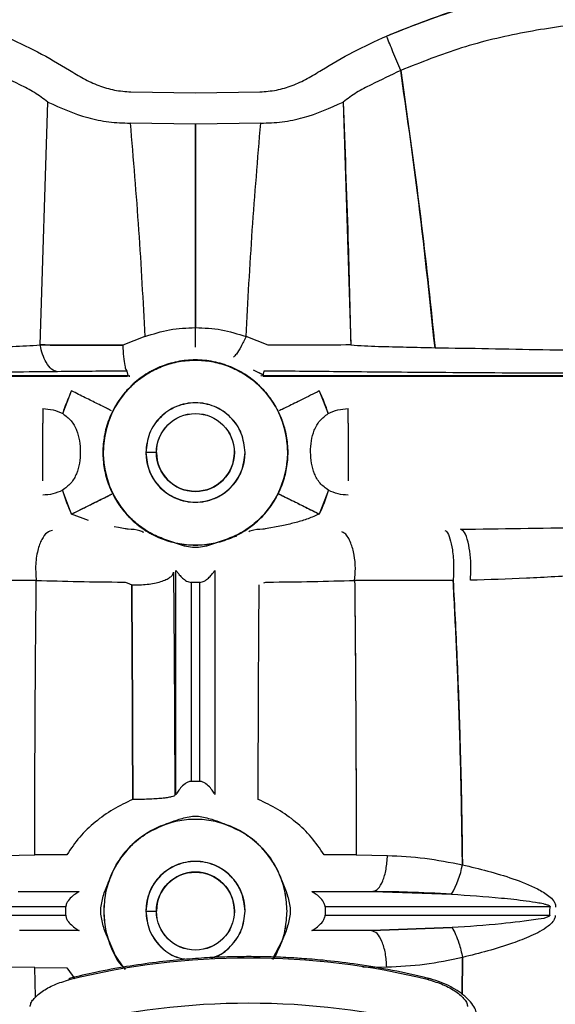
# Paper-space layout 'Sheet2' of a CAD drawing. Units: inches. Extents: x 4 to 303, y 5 to 193.
# Drawn here: x 68 to 71, y 67 to 72 of the extents above; entities that cross this region are included whole.
import ezdxf

# ---------------------------------------------------------------- set-up
doc = ezdxf.new("R2010")
doc.units = ezdxf.units.IN
doc.header["$MEASUREMENT"] = 0

psp = doc.layouts.new('Sheet2')

# ---------------------------------------------------------------- linework, layer by layer
at = {"color": 7, "linetype": 'Continuous', "lineweight": 25, "ltscale": 18}
for p, q in [((68.7424, 71.891), (69.0751, 71.8856)), ((69.0751, 71.8856), (69.4077, 71.891)), ((68.2741, 70.5875), (68.3139, 71.8388)), ((68.2741, 70.5875), (68.3139, 71.8388)), ((69.8362, 71.8388), (69.876, 70.5875)), ((69.0751, 71.7251), (68.7386, 71.7298)), ((69.4115, 71.7298), (69.0751, 71.7251)), ((69.0751, 71.7251), (69.0751, 70.6773)), ((69.0751, 70.6773), (69.0751, 71.7251)), ((68.8143, 70.6306), (68.7, 70.586)), ((69.4501, 70.586), (69.3358, 70.6306)), ((68.728, 70.4294), (68.7221, 70.4524)), ((69.3723, 70.4597), (69.4259, 70.4332)), ((69.3726, 70.4594), (69.418, 70.4369)), ((69.428, 70.4524), (69.4221, 70.4294)), ((65.0233, 70.4294), (68.728, 70.4294)), ((65.0233, 70.4271), (68.7251, 70.4271)), ((68.7363, 70.4287), (68.7251, 70.4271)), ((68.7365, 70.4284), (68.7254, 70.4268)), ((68.7308, 70.4272), (68.7367, 70.4275)), ((69.424, 70.4271), (69.4129, 70.4287)), ((69.4243, 70.4268), (69.4132, 70.4284)), ((69.4221, 70.4294), (73.4195, 70.4294)), ((69.424, 70.4271), (73.4079, 70.4271)), ((69.446, 70.4301), (69.4662, 70.427)), ((69.4463, 70.4298), (69.4665, 70.4267)), ((68.391, 70.2342), (68.4365, 70.3507)), ((69.7136, 70.3507), (69.7592, 70.2342)), ((68.2877, 70.2596), (68.2877, 70.1853)), ((69.8625, 70.1853), (69.8625, 70.2596)), ((68.2877, 69.8884), (68.2877, 70.1853)), ((69.8625, 70.1853), (69.8625, 69.8884)), ((68.8743, 70.0337), (68.8191, 70.0337)), ((68.4365, 69.7167), (68.3894, 69.8387)), ((69.7607, 69.8387), (69.7136, 69.7167)), ((68.4365, 69.7167), (68.4943, 69.7454)), ((68.5237, 69.6827), (68.4365, 69.7167)), ((68.6788, 69.6464), (68.6567, 69.6505)), ((68.7125, 69.6408), (68.6788, 69.6464)), ((69.4635, 69.6451), (69.4338, 69.6401)), ((69.4822, 69.6484), (69.4635, 69.6451)), ((69.5288, 69.6576), (69.4822, 69.6484)), ((69.0177, 69.5505), (68.9271, 69.5818)), ((69.0592, 69.5443), (69.0177, 69.5505)), ((69.0909, 69.5443), (69.0592, 69.5443)), ((69.1325, 69.5505), (69.0909, 69.5443)), ((69.223, 69.5818), (69.1325, 69.5505)), ((68.9746, 68.2712), (68.9746, 69.425)), ((69.1755, 69.425), (69.1755, 68.2712)), ((68.7232, 69.3615), (68.7466, 69.3512)), ((69.0533, 69.364), (69.0533, 68.3404)), ((69.0968, 69.364), (69.0533, 69.364)), ((69.0968, 68.3404), (69.0968, 69.364)), ((69.0533, 68.3404), (69.0968, 68.3404)), ((69.0592, 68.1601), (69.0909, 68.1601)), ((68.085, 67.958), (68.2461, 67.961)), ((68.4122, 67.962), (68.2461, 67.961)), ((69.904, 67.961), (69.738, 67.962)), ((69.904, 67.961), (70.0651, 67.958)), ((68.1611, 67.7719), (68.4754, 67.7719)), ((69.6747, 67.7719), (69.989, 67.7719)), ((69.989, 67.7719), (70.3954, 67.7584)), ((68.4061, 67.6932), (67.2472, 67.6932)), ((68.4061, 67.6498), (68.4061, 67.6932)), ((68.5864, 67.6556), (68.5864, 67.6874)), ((68.8191, 67.6715), (68.8743, 67.6715)), ((69.5637, 67.6874), (69.5637, 67.6556)), ((70.9029, 67.6932), (69.744, 67.6932)), ((69.744, 67.6932), (69.744, 67.6498)), ((70.9012, 67.6498), (70.9018, 67.6726)), ((70.9018, 67.6726), (70.9029, 67.6932)), ((67.2489, 67.6498), (68.4061, 67.6498)), ((69.744, 67.6498), (70.9012, 67.6498)), ((68.4754, 67.5711), (68.1683, 67.5711)), ((69.9819, 67.5711), (69.6747, 67.5711)), ((70.3978, 67.5861), (69.9819, 67.5711)), ((69.9819, 67.5711), (70.3978, 67.5861)), ((69.5225, 67.52), (69.471, 67.4215)), ((70.4525, 67.4327), (70.4493, 67.2419)), ((70.4497, 67.2417), (70.4525, 67.4327)), ((68.2473, 67.3803), (68.0887, 67.3821)), ((68.251, 67.2291), (68.2473, 67.3803)), ((68.2473, 67.3803), (68.4118, 67.3794)), ((68.251, 67.2291), (68.2473, 67.3803)), ((68.4118, 67.3794), (68.4529, 67.323)), ((70.0614, 67.3821), (69.9375, 67.3806)), ((68.4244, 67.3177), (68.4262, 67.3251))]:
    psp.add_line(p, q, dxfattribs=at)
at = {"color": 7, "linetype": 'Continuous', "lineweight": 25, "ltscale": 18, "flags": 128}
for points in [[(68.6276, 67.52), (68.6614, 67.4433), (68.7039, 67.3792)], [(69.4794, 67.4272), (69.4887, 67.4433), (69.5225, 67.52)]]:
    psp.add_lwpolyline(points, dxfattribs=at)
at = {"color": 7, "linetype": 'Continuous', "lineweight": 25, "ltscale": 324}
for centre in [(69.0746, 70.0337), (69.0749, 70.0334), (69.0746, 67.6715), (69.0749, 67.6712)]:
    psp.add_circle(centre, 0.2008, dxfattribs=at)
for centre, radius, start, end in [((69.0751, 70.0337), 0.4755, 288.1283, 251.8717), ((69.0751, 70.0337), 0.7129, 153.5973, 163.6684), ((69.0751, 70.0337), 0.7129, 16.3316, 26.4027), ((69.0751, 70.0337), 0.2559, 180, 0), ((69.0751, 70.0337), 0.2008, 180, 0), ((69.0751, 70.0337), 0.7129, 195.8732, 206.4027), ((69.0751, 70.0337), 0.7129, 333.5973, 344.1268), ((69.0751, 67.6715), 0.4724, 108.7009, 161.2984), ((69.0751, 67.6715), 0.4724, 18.7016, 71.2991), ((69.0751, 67.6715), 0.2559, 360, 180), ((69.9943, 67.9923), 0.4644, 329.7552, 349.8087), ((69.0751, 67.6715), 0.2008, 360, 180), ((69.3504, 63.5339), 3.8955, 76.2472, 103.7528), ((69.3504, 63.301), 3.8955, 76.2472, 103.7528)]:
    psp.add_arc(centre, radius, start, end, dxfattribs=at)
at = {"color": 7, "linetype": 'Continuous', "lineweight": 25, "ltscale": 18}
for points, knots in [([(70.0601, 72.1785), (70.1827, 72.2274), (70.4283, 72.3254), (70.8168, 72.4096), (71.2106, 72.4551), (71.5789, 72.4575), (71.9174, 72.4286), (72.2245, 72.3749), (72.5264, 72.2964), (72.7186, 72.2177), (72.8145, 72.1785)], [0, 0, 0, 0, 0.139866, 0.280017, 0.420004, 0.559912, 0.669897, 0.779943, 0.890263, 1, 1, 1, 1]), ([(70.0601, 72.1785), (70.1694, 72.2227), (70.3882, 72.3112), (70.7333, 72.3931), (71.0835, 72.444), (71.4373, 72.4601), (71.791, 72.444), (72.1412, 72.3931), (72.4863, 72.3112), (72.7051, 72.2227), (72.8145, 72.1785)], [0, 0, 0, 0, 0.124992, 0.249985, 0.374989, 0.5, 0.62501, 0.750014, 0.875007, 1, 1, 1, 1]), ([(72.7414, 72.0012), (72.6377, 72.0425), (72.4302, 72.1251), (72.1036, 72.202), (71.772, 72.2491), (71.4373, 72.2641), (71.1025, 72.2491), (70.7709, 72.202), (70.4443, 72.1251), (70.2368, 72.0425), (70.1331, 72.0012)], [0, 0, 0, 0, 0.124999, 0.249989, 0.374991, 0.5, 0.625009, 0.750012, 0.875001, 1, 1, 1, 1]), ([(72.7414, 72.0012), (72.6377, 72.0425), (72.4302, 72.1251), (72.1036, 72.202), (71.772, 72.2491), (71.4373, 72.2641), (71.1025, 72.2491), (70.7709, 72.202), (70.4443, 72.1251), (70.2368, 72.0425), (70.1331, 72.0012)], [0, 0, 0, 0, 0.124997, 0.249989, 0.374992, 0.5, 0.625009, 0.750012, 0.875003, 1, 1, 1, 1]), ([(68.09, 72.1785), (68.1476, 72.1524), (68.2627, 72.1001), (68.3714, 72.0358), (68.4257, 72.0036)], [0, 0, 0, 0, 0.500127, 1, 1, 1, 1]), ([(69.7244, 72.0036), (69.7787, 72.0358), (69.8874, 72.1001), (70.0025, 72.1524), (70.0601, 72.1785)], [0, 0, 0, 0, 0.499873, 1, 1, 1, 1]), ([(70.1331, 72.0012), (70.1201, 72.0328), (70.0968, 72.0893), (70.0713, 72.1512), (70.0601, 72.1785)], [0, 0, 0, 0, 0.56018, 1, 1, 1, 1]), ([(68.3139, 71.8388), (68.2912, 71.8557), (68.2458, 71.8894), (68.1445, 71.9404), (68.068, 71.9769), (68.017, 72.0012)], [0, 0, 0, 0, 0.249777, 0.499854, 1, 1, 1, 1]), ([(68.4257, 72.0036), (68.4497, 71.9883), (68.4976, 71.9577), (68.5755, 71.9227), (68.6574, 71.8976), (68.7141, 71.8932), (68.7424, 71.891)], [0, 0, 0, 0, 0.250096, 0.500135, 0.750105, 1, 1, 1, 1]), ([(69.4077, 71.891), (69.436, 71.8932), (69.4927, 71.8976), (69.5746, 71.9227), (69.6525, 71.9577), (69.7004, 71.9883), (69.7244, 72.0036)], [0, 0, 0, 0, 0.249899, 0.49987, 0.749905, 1, 1, 1, 1]), ([(70.1331, 72.0012), (70.0821, 71.9769), (70.0056, 71.9404), (69.9043, 71.8894), (69.8589, 71.8557), (69.8362, 71.8388)], [0, 0, 0, 0, 0.500143, 0.750223, 1, 1, 1, 1]), ([(70.31, 70.573), (70.2817, 70.8392), (70.2311, 71.315), (70.1631, 71.7914), (70.1331, 72.0012)], [0, 0, 0, 0, 0.559543, 1, 1, 1, 1]), ([(70.1331, 72.0012), (70.1708, 71.7342), (70.2382, 71.2579), (70.2881, 70.7821), (70.31, 70.573)], [0, 0, 0, 0, 0.560443, 1, 1, 1, 1]), ([(68.3139, 71.8388), (68.3813, 71.8086), (68.4825, 71.7633), (68.6279, 71.7339), (68.7017, 71.7311), (68.7386, 71.7298)], [0, 0, 0, 0, 0.499696, 0.749862, 1, 1, 1, 1]), ([(69.4115, 71.7298), (69.4484, 71.7311), (69.5222, 71.7339), (69.6676, 71.7633), (69.7688, 71.8086), (69.8362, 71.8388)], [0, 0, 0, 0, 0.250139, 0.500305, 1, 1, 1, 1]), ([(69.8362, 71.8388), (69.8451, 71.6051), (69.861, 71.187), (69.8714, 70.7709), (69.876, 70.5875)], [0, 0, 0, 0, 0.559215, 1, 1, 1, 1]), ([(68.7386, 71.7298), (68.7539, 71.5459), (68.7846, 71.1783), (68.8044, 70.8132), (68.8143, 70.6306)], [0, 0, 0, 0, 0.499997, 1, 1, 1, 1]), ([(68.7386, 71.7298), (68.7539, 71.5459), (68.7846, 71.1783), (68.8044, 70.8132), (68.8143, 70.6306)], [0, 0, 0, 0, 0.499997, 1, 1, 1, 1]), ([(69.3358, 70.6306), (69.3457, 70.8132), (69.3655, 71.1783), (69.3962, 71.5459), (69.4115, 71.7298)], [0, 0, 0, 0, 0.500003, 1, 1, 1, 1]), ([(69.3358, 70.6306), (69.3457, 70.8132), (69.3655, 71.1783), (69.3962, 71.5459), (69.4115, 71.7298)], [0, 0, 0, 0, 0.500003, 1, 1, 1, 1]), ([(68.8143, 70.6306), (68.8565, 70.6442), (68.9407, 70.6713), (69.0303, 70.6753), (69.0751, 70.6773)], [0, 0, 0, 0, 0.5000261, 1, 1, 1, 1]), ([(69.0748, 70.5754), (69.0748, 70.5772), (69.0747, 70.5877), (69.0748, 70.6217), (69.075, 70.6588), (69.0751, 70.6773)], [0, 0, 0, 0, 0.09051, 0.545255, 1, 1, 1, 1]), ([(69.0751, 70.6773), (69.1198, 70.6753), (69.2094, 70.6713), (69.2936, 70.6442), (69.3358, 70.6306)], [0, 0, 0, 0, 0.499974, 1, 1, 1, 1]), ([(69.0751, 70.6773), (69.1198, 70.6753), (69.2094, 70.6713), (69.2936, 70.6442), (69.3358, 70.6306)], [0, 0, 0, 0, 0.4999739, 1, 1, 1, 1]), ([(69.3358, 70.6306), (69.3271, 70.6129), (69.3098, 70.5775), (69.2875, 70.541), (69.2764, 70.5293), (69.2719, 70.5245)], [0, 0, 0, 0, 0.37151, 0.743019, 1, 1, 1, 1]), ([(67.8401, 70.573), (67.8888, 70.5745), (67.9863, 70.5774), (68.1332, 70.5791), (68.2272, 70.5847), (68.2741, 70.5875)], [0, 0, 0, 0, 0.33338, 0.666807, 1, 1, 1, 1]), ([(68.7, 70.586), (68.6267, 70.5859), (68.48, 70.5857), (68.3428, 70.5869), (68.2741, 70.5875)], [0, 0, 0, 0, 0.499994, 1, 1, 1, 1]), ([(68.2741, 70.5875), (68.3428, 70.5869), (68.48, 70.5857), (68.6267, 70.5859), (68.7, 70.586)], [0, 0, 0, 0, 0.500006, 1, 1, 1, 1]), ([(68.3637, 70.4498), (68.3535, 70.4525), (68.3326, 70.4581), (68.3064, 70.4926), (68.2863, 70.5369), (68.2781, 70.5709), (68.2741, 70.5875)], [0, 0, 0, 0, 0.275134, 0.561191, 0.784866, 1, 1, 1, 1]), ([(68.7, 70.586), (68.7013, 70.5654), (68.7041, 70.5236), (68.71, 70.4821), (68.7162, 70.4577), (68.7202, 70.4542), (68.7221, 70.4524)], [0, 0, 0, 0, 0.275939, 0.561908, 0.785197, 1, 1, 1, 1]), ([(69.876, 70.5875), (69.8073, 70.5869), (69.6701, 70.5857), (69.5234, 70.5859), (69.4501, 70.586)], [0, 0, 0, 0, 0.500006, 1, 1, 1, 1]), ([(69.876, 70.5875), (69.923, 70.5847), (70.0169, 70.5791), (70.1638, 70.5774), (70.2613, 70.5745), (70.31, 70.573)], [0, 0, 0, 0, 0.333192, 0.666616, 1, 1, 1, 1]), ([(70.31, 70.573), (70.4018, 70.5718), (70.5852, 70.5695), (70.8661, 70.5631), (71.1506, 70.5603), (71.4373, 70.5591), (71.724, 70.5603), (72.0085, 70.5631), (72.2893, 70.5695), (72.4727, 70.5718), (72.5645, 70.573)], [0, 0, 0, 0, 0.1250361, 0.2499858, 0.3750029, 0.5, 0.6249971, 0.7500141, 0.8749639, 1, 1, 1, 1]), ([(68.9271, 69.5818), (68.9009, 69.5918), (68.8486, 69.612), (68.7784, 69.6591), (68.7171, 69.7168), (68.6671, 69.7846), (68.6297, 69.8602), (68.6061, 69.9411), (68.5971, 70.0249), (68.603, 70.109), (68.6236, 70.1908), (68.6582, 70.2676), (68.7058, 70.3372), (68.7648, 70.3974), (68.8335, 70.4462), (68.9097, 70.4822), (68.9911, 70.5043), (69.0751, 70.5117), (69.159, 70.5043), (69.2404, 70.4822), (69.3166, 70.4462), (69.3853, 70.3974), (69.4443, 70.3372), (69.4919, 70.2676), (69.5265, 70.1908), (69.5471, 70.109), (69.553, 70.0249), (69.544, 69.9411), (69.5205, 69.8602), (69.483, 69.7846), (69.433, 69.7168), (69.3717, 69.6591), (69.3015, 69.612), (69.2492, 69.5918), (69.223, 69.5818)], [0, 0, 0, 0, 0.03125, 0.0625, 0.09375, 0.125, 0.15625, 0.1875, 0.21875, 0.25, 0.28125, 0.3125, 0.34375, 0.375, 0.40625, 0.4375, 0.46875, 0.5, 0.53125, 0.5625, 0.59375, 0.625, 0.65625, 0.6875, 0.71875, 0.75, 0.78125, 0.8125, 0.84375, 0.875, 0.90625, 0.9375, 0.96875, 1, 1, 1, 1]), ([(68.3637, 70.4498), (68.2864, 70.449), (68.1318, 70.4474), (67.9727, 70.4462), (67.8932, 70.4456)], [0, 0, 0, 0, 0.49985, 1, 1, 1, 1]), ([(68.7221, 70.4524), (68.653, 70.4521), (68.5294, 70.4516), (68.4144, 70.4504), (68.3637, 70.4498)], [0, 0, 0, 0, 0.559686, 1, 1, 1, 1]), ([(68.7221, 70.4524), (68.6603, 70.4522), (68.5367, 70.4517), (68.4214, 70.4504), (68.3637, 70.4498)], [0, 0, 0, 0, 0.499991, 1, 1, 1, 1]), ([(69.7864, 70.4498), (69.7287, 70.4504), (69.6134, 70.4517), (69.4898, 70.4522), (69.428, 70.4524)], [0, 0, 0, 0, 0.500009, 1, 1, 1, 1]), ([(70.257, 70.4456), (70.1774, 70.4462), (70.0183, 70.4474), (69.8637, 70.449), (69.7864, 70.4498)], [0, 0, 0, 0, 0.50015, 1, 1, 1, 1]), ([(72.6176, 70.4456), (72.5215, 70.4449), (72.3294, 70.4434), (72.0349, 70.4419), (71.7371, 70.4409), (71.4373, 70.4406), (71.1374, 70.4409), (70.8396, 70.4419), (70.5451, 70.4434), (70.353, 70.4449), (70.257, 70.4456)], [0, 0, 0, 0, 0.125015, 0.250005, 0.375002, 0.5, 0.624998, 0.749995, 0.874985, 1, 1, 1, 1]), ([(68.642, 70.2487), (68.6384, 70.2505), (68.6297, 70.2548), (68.5771, 70.2809), (68.5086, 70.3149), (68.4606, 70.3388), (68.4365, 70.3507)], [0, 0, 0, 0, 0.219112, 0.522232, 0.761113, 1, 1, 1, 1]), ([(69.7136, 70.3507), (69.683, 70.3355), (69.6219, 70.3052), (69.5534, 70.2712), (69.5142, 70.2517), (69.5087, 70.249), (69.5064, 70.2478)], [0, 0, 0, 0, 0.300172, 0.600346, 0.836906, 1, 1, 1, 1]), ([(68.2877, 70.2596), (68.3056, 70.2585), (68.3416, 70.2563), (68.3745, 70.2415), (68.391, 70.2342)], [0, 0, 0, 0, 0.499998, 1, 1, 1, 1]), ([(69.331, 70.0337), (69.3271, 70.0672), (69.3194, 70.1342), (69.2602, 70.2194), (69.1757, 70.2763), (69.0751, 70.2963), (68.9745, 70.2763), (68.8899, 70.2194), (68.8307, 70.1342), (68.823, 70.0672), (68.8191, 70.0337)], [0, 0, 0, 0, 0.125, 0.25, 0.375, 0.5, 0.625, 0.75, 0.875, 1, 1, 1, 1]), ([(69.7592, 70.2342), (69.7756, 70.2415), (69.8085, 70.2563), (69.8445, 70.2585), (69.8625, 70.2596)], [0, 0, 0, 0, 0.500002, 1, 1, 1, 1]), ([(68.391, 70.2342), (68.4063, 70.2225), (68.4372, 70.1991), (68.4644, 70.1487), (68.4788, 70.0938), (68.4828, 70.0361), (68.4783, 69.9783), (68.4635, 69.9236), (68.4358, 69.8734), (68.4049, 69.8503), (68.3894, 69.8387)], [0, 0, 0, 0, 0.124703, 0.249685, 0.374826, 0.5, 0.625175, 0.750316, 0.875298, 1, 1, 1, 1]), ([(69.7607, 69.8387), (69.7453, 69.8503), (69.7143, 69.8734), (69.6866, 69.9236), (69.6718, 69.9783), (69.6673, 70.0361), (69.6713, 70.0938), (69.6857, 70.1487), (69.713, 70.1991), (69.7438, 70.2225), (69.7592, 70.2342)], [0, 0, 0, 0, 0.124702, 0.249684, 0.374825, 0.5, 0.625174, 0.750315, 0.875297, 1, 1, 1, 1]), ([(68.8191, 70.0337), (68.823, 70.0002), (68.8307, 69.9332), (68.8899, 69.848), (68.9745, 69.7911), (69.0751, 69.7711), (69.1757, 69.7911), (69.2602, 69.848), (69.3194, 69.9332), (69.3271, 70.0002), (69.331, 70.0337)], [0, 0, 0, 0, 0.125, 0.25, 0.375, 0.5, 0.625, 0.75, 0.875, 1, 1, 1, 1]), ([(68.3894, 69.8387), (68.3731, 69.8316), (68.3407, 69.8173), (68.3053, 69.8152), (68.2877, 69.8141)], [0, 0, 0, 0, 0.500002, 1, 1, 1, 1]), ([(69.8625, 69.8141), (69.8448, 69.8152), (69.8094, 69.8173), (69.777, 69.8316), (69.7607, 69.8387)], [0, 0, 0, 0, 0.499998, 1, 1, 1, 1]), ([(68.4365, 69.7167), (68.4671, 69.7319), (68.5282, 69.7622), (68.5966, 69.7962), (68.6352, 69.8153), (68.6406, 69.818), (68.6427, 69.8191)], [0, 0, 0, 0, 0.305418, 0.610839, 0.851533, 1, 1, 1, 1]), ([(68.4943, 69.7454), (68.5155, 69.7559), (68.5584, 69.7772), (68.6076, 69.8016), (68.6378, 69.8166), (68.6423, 69.8188), (68.6439, 69.8197)], [0, 0, 0, 0, 0.2766463, 0.5611796, 0.8388256, 1, 1, 1, 1]), ([(69.5052, 69.8201), (69.506, 69.8198), (69.5085, 69.8185), (69.5243, 69.8107), (69.5518, 69.797), (69.5783, 69.7839), (69.5916, 69.7773)], [0, 0, 0, 0, 0.127899, 0.410276, 0.703647, 1, 1, 1, 1]), ([(69.508, 69.8188), (69.5116, 69.817), (69.5203, 69.8126), (69.573, 69.7865), (69.6415, 69.7525), (69.6895, 69.7286), (69.7136, 69.7167)], [0, 0, 0, 0, 0.220542, 0.523107, 0.76155, 1, 1, 1, 1]), ([(69.5916, 69.7773), (69.6111, 69.7676), (69.6489, 69.7488), (69.6925, 69.7271), (69.7136, 69.7167)], [0, 0, 0, 0, 0.518334, 1, 1, 1, 1]), ([(69.7136, 69.7167), (69.6943, 69.7081), (69.6553, 69.6908), (69.5929, 69.6723), (69.5506, 69.6626), (69.5288, 69.6576)], [0, 0, 0, 0, 0.321501, 0.650958, 1, 1, 1, 1]), ([(68.728, 69.638), (68.7279, 69.638), (68.7278, 69.6381), (68.7263, 69.6384), (68.7215, 69.6393), (68.716, 69.6402), (68.7125, 69.6408)], [0, 0, 0, 0, 0.107597, 0.224216, 0.504956, 1, 1, 1, 1]), ([(68.8097, 69.6216), (68.8027, 69.6247), (68.777, 69.636), (68.7487, 69.6372), (68.728, 69.638)], [0, 0, 0, 0, 0.27076, 1, 1, 1, 1]), ([(69.4221, 69.638), (69.4014, 69.6374), (69.3766, 69.6367), (69.3541, 69.6272), (69.3504, 69.6256)], [0, 0, 0, 0, 0.836353, 1, 1, 1, 1]), ([(69.4338, 69.6401), (69.4311, 69.6397), (69.4268, 69.639), (69.4233, 69.6383), (69.4222, 69.6381), (69.4222, 69.638), (69.4221, 69.638)], [0, 0, 0, 0, 0.495677, 0.769691, 0.888278, 1, 1, 1, 1]), ([(70.4415, 69.638), (70.6481, 69.6412), (71.0613, 69.6475), (71.6829, 69.6504), (72.0964, 69.6427), (72.3031, 69.6389)], [0, 0, 0, 0, 0.333328, 0.666663, 1, 1, 1, 1]), ([(70.4922, 69.3754), (70.4935, 69.3961), (70.4962, 69.4399), (70.4922, 69.5106), (70.481, 69.5775), (70.463, 69.627), (70.4484, 69.6345), (70.4415, 69.638)], [0, 0, 0, 0, 0.172333, 0.364194, 0.565241, 0.794971, 1, 1, 1, 1]), ([(68.3374, 69.6322), (68.3281, 69.6297), (68.3085, 69.6245), (68.2813, 69.5879), (68.2595, 69.5285), (68.2482, 69.4516), (68.2524, 69.3995), (68.2543, 69.3749)], [0, 0, 0, 0, 0.173765, 0.366159, 0.566874, 0.795694, 1, 1, 1, 1]), ([(69.2859, 69.6018), (69.2829, 69.6011), (69.2769, 69.5997), (69.241, 69.5878), (69.223, 69.5818)], [0, 0, 0, 0, 0.500297, 1, 1, 1, 1]), ([(69.8958, 69.3749), (69.8976, 69.3954), (69.9014, 69.4387), (69.8945, 69.508), (69.8762, 69.5726), (69.8523, 69.6156), (69.8345, 69.6221), (69.8291, 69.6241)], [0, 0, 0, 0, 0.191682, 0.404918, 0.628696, 0.885496, 1, 1, 1, 1]), ([(70.3608, 69.6322), (70.364, 69.6305), (70.3735, 69.6256), (70.3879, 69.5916), (70.4012, 69.5312), (70.4079, 69.4522), (70.4049, 69.3995), (70.4036, 69.3746)], [0, 0, 0, 0, 0.104889, 0.312384, 0.529819, 0.778272, 1, 1, 1, 1]), ([(68.7466, 69.3512), (68.7601, 69.3512), (68.787, 69.3511), (68.8267, 69.3544), (68.8637, 69.3602), (68.8966, 69.3684), (68.924, 69.3787), (68.9446, 69.3905), (68.9583, 69.4034), (68.9606, 69.4124), (68.9617, 69.4169)], [0, 0, 0, 0, 0.125, 0.25, 0.375, 0.5, 0.625, 0.75, 0.875, 1, 1, 1, 1]), ([(68.9617, 69.4169), (68.9628, 69.2923), (68.9649, 69.0429), (68.9672, 68.6584), (68.9681, 68.3982), (68.9686, 68.2682)], [0, 0, 0, 0, 0.3333321, 0.6666654, 1, 1, 1, 1]), ([(68.9746, 69.425), (68.975, 69.4248), (68.9758, 69.4245), (68.9811, 69.4173), (68.9913, 69.404), (69.0071, 69.3859), (69.022, 69.3762), (69.0294, 69.3713)], [0, 0, 0, 0, 0.12489, 0.250012, 0.499846, 0.75014, 1, 1, 1, 1]), ([(69.1207, 69.3713), (69.1281, 69.3762), (69.143, 69.3859), (69.1588, 69.404), (69.169, 69.4173), (69.1744, 69.4245), (69.1751, 69.4248), (69.1755, 69.425)], [0, 0, 0, 0, 0.2498604, 0.5001541, 0.7499876, 0.8751096, 1, 1, 1, 1]), ([(72.2556, 69.3783), (72.1588, 69.383), (71.9651, 69.3923), (71.6691, 69.4091), (71.3715, 69.4129), (71.0746, 69.403), (70.7799, 69.384), (70.5881, 69.3782), (70.4922, 69.3754)], [0, 0, 0, 0, 0.1666544, 0.3333452, 0.5000145, 0.6666814, 0.8333542, 1, 1, 1, 1]), ([(72.2556, 69.3783), (72.1588, 69.383), (71.9651, 69.3923), (71.6691, 69.4091), (71.3715, 69.4129), (71.0746, 69.403), (70.7799, 69.384), (70.5881, 69.3782), (70.4922, 69.3754)], [0, 0, 0, 0, 0.166657, 0.333338, 0.500012, 0.666682, 0.833354, 1, 1, 1, 1]), ([(68.2543, 69.3749), (68.1714, 69.3745), (68.0054, 69.3736), (67.8328, 69.3743), (67.7466, 69.3746)], [0, 0, 0, 0, 0.499838, 1, 1, 1, 1]), ([(68.2543, 69.3749), (68.1714, 69.3745), (68.0054, 69.3736), (67.8328, 69.3743), (67.7466, 69.3746)], [0, 0, 0, 0, 0.499837, 1, 1, 1, 1]), ([(68.2461, 67.961), (68.2465, 68.1214), (68.2474, 68.4422), (68.25, 68.9166), (68.2529, 69.2222), (68.2543, 69.3749)], [0, 0, 0, 0, 0.333336, 0.666669, 1, 1, 1, 1]), ([(68.2461, 67.961), (68.2465, 68.1214), (68.2474, 68.4422), (68.25, 68.9166), (68.2529, 69.2222), (68.2543, 69.3749)], [0, 0, 0, 0, 0.3333548, 0.6666882, 1, 1, 1, 1]), ([(68.2543, 69.3749), (68.3262, 69.3728), (68.4699, 69.3685), (68.6243, 69.367), (68.7016, 69.3662)], [0, 0, 0, 0, 0.500005, 1, 1, 1, 1]), ([(68.7016, 69.3662), (68.7053, 69.366), (68.7127, 69.3655), (68.7197, 69.3628), (68.7232, 69.3615)], [0, 0, 0, 0, 0.500062, 1, 1, 1, 1]), ([(68.7466, 69.3512), (68.7475, 69.2313), (68.7491, 68.9914), (68.7508, 68.6216), (68.7514, 68.3714), (68.7518, 68.2463)], [0, 0, 0, 0, 0.333332, 0.666665, 1, 1, 1, 1]), ([(68.7518, 68.2463), (68.7514, 68.3714), (68.7508, 68.6217), (68.7491, 68.9915), (68.7475, 69.2313), (68.7466, 69.3512)], [0, 0, 0, 0, 0.333412, 0.666745, 1, 1, 1, 1]), ([(69.0294, 69.3713), (69.0332, 69.3695), (69.0407, 69.366), (69.0491, 69.3647), (69.0533, 69.364)], [0, 0, 0, 0, 0.500067, 1, 1, 1, 1]), ([(69.0968, 69.364), (69.101, 69.3647), (69.1094, 69.366), (69.1169, 69.3695), (69.1207, 69.3713)], [0, 0, 0, 0, 0.499932, 1, 1, 1, 1]), ([(69.3984, 68.2463), (69.3987, 68.3714), (69.3993, 68.6216), (69.401, 68.9914), (69.4026, 69.2313), (69.4035, 69.3512)], [0, 0, 0, 0, 0.333335, 0.666668, 1, 1, 1, 1]), ([(69.4269, 69.3615), (69.4304, 69.3628), (69.4374, 69.3655), (69.4448, 69.366), (69.4485, 69.3662)], [0, 0, 0, 0, 0.499938, 1, 1, 1, 1]), ([(69.4485, 69.3662), (69.5258, 69.367), (69.6803, 69.3685), (69.8239, 69.3728), (69.8958, 69.3749)], [0, 0, 0, 0, 0.499995, 1, 1, 1, 1]), ([(70.4036, 69.3746), (70.3463, 69.3745), (70.2317, 69.3743), (70.0604, 69.3736), (69.9506, 69.3745), (69.8958, 69.3749)], [0, 0, 0, 0, 0.3333824, 0.666758, 1, 1, 1, 1]), ([(69.8958, 69.3749), (69.8972, 69.2222), (69.9001, 68.9166), (69.9027, 68.4422), (69.9036, 68.1214), (69.904, 67.961)], [0, 0, 0, 0, 0.333312, 0.666645, 1, 1, 1, 1]), ([(70.4036, 69.3746), (70.3463, 69.3745), (70.2317, 69.3743), (70.0604, 69.3736), (69.9506, 69.3745), (69.8958, 69.3749)], [0, 0, 0, 0, 0.3333755, 0.6667608, 1, 1, 1, 1]), ([(69.8958, 69.3749), (69.897, 69.247), (69.8995, 68.9909), (69.9018, 68.6229), (69.9032, 68.2791), (69.9037, 68.067), (69.904, 67.961)], [0, 0, 0, 0, 0.279691, 0.559642, 0.779773, 1, 1, 1, 1]), ([(70.4036, 69.3746), (70.4104, 69.2425), (70.4242, 68.9783), (70.4377, 68.5973), (70.4469, 68.2408), (70.4499, 68.0204), (70.4513, 67.9101)], [0, 0, 0, 0, 0.279703, 0.559463, 0.77954, 1, 1, 1, 1]), ([(70.4513, 67.9101), (70.4494, 68.0504), (70.4454, 68.3307), (70.4338, 68.7151), (70.42, 69.0639), (70.409, 69.2711), (70.4036, 69.3746)], [0, 0, 0, 0, 0.280485, 0.560411, 0.780202, 1, 1, 1, 1]), ([(69.0533, 68.3404), (69.0475, 68.3392), (69.0359, 68.3367), (69.0162, 68.3247), (68.9973, 68.3057), (68.9837, 68.2863), (68.9774, 68.2759), (68.9751, 68.2721), (68.9748, 68.2715), (68.9746, 68.2712)], [0, 0, 0, 0, 0.124806, 0.249909, 0.499734, 0.749621, 0.874718, 0.937378, 1, 1, 1, 1]), ([(69.1755, 68.2712), (69.1753, 68.2715), (69.175, 68.2721), (69.1727, 68.2759), (69.1664, 68.2863), (69.1528, 68.3057), (69.1339, 68.3247), (69.1142, 68.3367), (69.1026, 68.3392), (69.0968, 68.3404)], [0, 0, 0, 0, 0.062622, 0.125282, 0.250379, 0.500266, 0.750091, 0.875194, 1, 1, 1, 1]), ([(68.9686, 68.2682), (68.9674, 68.2667), (68.9651, 68.2636), (68.9513, 68.2593), (68.9304, 68.2554), (68.9027, 68.2519), (68.8695, 68.2492), (68.8322, 68.2473), (68.7923, 68.2462), (68.7653, 68.2462), (68.7518, 68.2463)], [0, 0, 0, 0, 0.125, 0.25, 0.375, 0.5, 0.625, 0.75, 0.875, 1, 1, 1, 1]), ([(68.7518, 68.2463), (68.7174, 68.2301), (68.6486, 68.1977), (68.5569, 68.1319), (68.4751, 68.055), (68.4331, 67.993), (68.4122, 67.962)], [0, 0, 0, 0, 0.250024, 0.500047, 0.75005, 1, 1, 1, 1]), ([(69.738, 67.962), (69.717, 67.993), (69.675, 68.055), (69.5932, 68.1319), (69.5016, 68.1977), (69.4328, 68.2301), (69.3984, 68.2463)], [0, 0, 0, 0, 0.24995, 0.499952, 0.749975, 1, 1, 1, 1]), ([(68.6276, 67.823), (68.6414, 67.8565), (68.6691, 67.9234), (68.7384, 68.0081), (68.8231, 68.0774), (68.8901, 68.1051), (68.9236, 68.119)], [0, 0, 0, 0, 0.25, 0.5, 0.75, 1, 1, 1, 1]), ([(68.9236, 68.119), (68.9456, 68.1281), (68.9894, 68.1463), (69.036, 68.1555), (69.0592, 68.1601)], [0, 0, 0, 0, 0.501084, 1, 1, 1, 1]), ([(69.0909, 68.1601), (69.1141, 68.1555), (69.1607, 68.1463), (69.2046, 68.1281), (69.2265, 68.119)], [0, 0, 0, 0, 0.498927, 1, 1, 1, 1]), ([(69.2265, 68.119), (69.26, 68.1051), (69.327, 68.0774), (69.4117, 68.0081), (69.481, 67.9234), (69.5087, 67.8565), (69.5225, 67.823)], [0, 0, 0, 0, 0.25, 0.5, 0.75, 1, 1, 1, 1]), ([(69.331, 67.6715), (69.3271, 67.705), (69.3194, 67.772), (69.2602, 67.8572), (69.1757, 67.9141), (69.0751, 67.9341), (68.9745, 67.9141), (68.8899, 67.8572), (68.8307, 67.772), (68.823, 67.705), (68.8191, 67.6715)], [0, 0, 0, 0, 0.125, 0.25, 0.375, 0.5, 0.625, 0.75, 0.875, 1, 1, 1, 1]), ([(69.989, 67.7719), (69.9985, 67.7752), (70.0175, 67.7817), (70.0419, 67.8245), (70.0597, 67.885), (70.0633, 67.9337), (70.0651, 67.958)], [0, 0, 0, 0, 0.25, 0.5, 0.75, 1, 1, 1, 1]), ([(70.0651, 67.958), (70.1291, 67.9546), (70.2572, 67.9478), (70.3866, 67.9227), (70.4513, 67.9101)], [0, 0, 0, 0, 0.499959, 1, 1, 1, 1]), ([(70.0651, 67.958), (70.1291, 67.9546), (70.2572, 67.9478), (70.3866, 67.9227), (70.4513, 67.9101)], [0, 0, 0, 0, 0.499984, 1, 1, 1, 1]), ([(70.4513, 67.9101), (70.5387, 67.8889), (70.6698, 67.8571), (70.8189, 67.7979), (70.8893, 67.7576), (70.9188, 67.7295), (70.9306, 67.7089), (70.9313, 67.6972), (70.9317, 67.6913)], [0, 0, 0, 0, 0.5002346, 0.7503641, 0.8753234, 0.9377094, 0.9689073, 1, 1, 1, 1]), ([(68.5864, 67.6874), (68.5911, 67.7106), (68.6003, 67.7572), (68.6185, 67.801), (68.6276, 67.823)], [0, 0, 0, 0, 0.498968, 1, 1, 1, 1]), ([(69.5225, 67.823), (69.5316, 67.801), (69.5498, 67.7572), (69.5591, 67.7106), (69.5637, 67.6874)], [0, 0, 0, 0, 0.501048, 1, 1, 1, 1]), ([(68.4754, 67.7719), (68.4751, 67.7718), (68.4745, 67.7714), (68.4706, 67.7692), (68.4603, 67.7629), (68.4408, 67.7492), (68.4219, 67.7303), (68.4098, 67.7107), (68.4073, 67.699), (68.4061, 67.6932)], [0, 0, 0, 0, 0.062626, 0.125288, 0.250388, 0.500272, 0.750088, 0.875191, 1, 1, 1, 1]), ([(69.744, 67.6932), (69.7428, 67.699), (69.7403, 67.7107), (69.7282, 67.7303), (69.7093, 67.7492), (69.6898, 67.7629), (69.6795, 67.7692), (69.6756, 67.7714), (69.675, 67.7718), (69.6747, 67.7719)], [0, 0, 0, 0, 0.124809, 0.249912, 0.499728, 0.749612, 0.874712, 0.937374, 1, 1, 1, 1]), ([(70.3954, 67.7584), (70.3194, 67.7625), (70.1839, 67.7697), (70.0485, 67.7713), (69.989, 67.7719)], [0, 0, 0, 0, 0.560817, 1, 1, 1, 1]), ([(70.3954, 67.7584), (70.4811, 67.7526), (70.6097, 67.7438), (70.7594, 67.7278), (70.8339, 67.717), (70.8709, 67.7096), (70.889, 67.7043), (70.8976, 67.7004), (70.9014, 67.6976), (70.9027, 67.6956), (70.903, 67.6942), (70.9029, 67.6936), (70.9029, 67.6932)], [0, 0, 0, 0, 0.500033, 0.750053, 0.875057, 0.937552, 0.96879, 0.984399, 0.992192, 0.996089, 0.998044, 1, 1, 1, 1]), ([(68.6276, 67.52), (68.6185, 67.542), (68.6003, 67.5858), (68.5911, 67.6324), (68.5864, 67.6556)], [0, 0, 0, 0, 0.501048, 1, 1, 1, 1]), ([(68.6021, 67.6715), (68.6038, 67.6406), (68.6073, 67.5786), (68.6359, 67.4899), (68.671, 67.4192), (68.702, 67.3836), (68.7127, 67.3713)], [0, 0, 0, 0, 0.28348, 0.56696, 0.850441, 1, 1, 1, 1]), ([(68.6024, 67.6712), (68.6041, 67.6402), (68.6076, 67.5783), (68.6362, 67.4896), (68.6712, 67.419), (68.7021, 67.3835), (68.7128, 67.3713)], [0, 0, 0, 0, 0.283844, 0.567689, 0.851533, 1, 1, 1, 1]), ([(68.8187, 67.6715), (68.8225, 67.6379), (68.8302, 67.5708), (68.8896, 67.4869), (68.9618, 67.4334), (69.0147, 67.4262), (69.0343, 67.4236)], [0, 0, 0, 0, 0.278624, 0.557248, 0.835872, 1, 1, 1, 1]), ([(68.819, 67.6712), (68.8228, 67.6376), (68.8304, 67.5704), (68.8899, 67.4866), (68.9617, 67.4333), (69.0142, 67.4261), (69.0334, 67.4235)], [0, 0, 0, 0, 0.279628, 0.559256, 0.838885, 1, 1, 1, 1]), ([(68.8191, 67.6715), (68.823, 67.6379), (68.8306, 67.5708), (68.8901, 67.4869), (68.9622, 67.4334), (69.0151, 67.4263), (69.0347, 67.4236)], [0, 0, 0, 0, 0.278725, 0.55745, 0.836174, 1, 1, 1, 1]), ([(69.1551, 67.4316), (69.161, 67.4326), (69.1997, 67.4393), (69.2592, 67.488), (69.3191, 67.5705), (69.3267, 67.6378), (69.3305, 67.6715)], [0, 0, 0, 0, 0.055838, 0.370558, 0.685279, 1, 1, 1, 1]), ([(69.1557, 67.4316), (69.1615, 67.4326), (69.2003, 67.4393), (69.2597, 67.488), (69.3196, 67.5705), (69.3272, 67.6378), (69.331, 67.6715)], [0, 0, 0, 0, 0.055449, 0.370299, 0.68515, 1, 1, 1, 1]), ([(69.1575, 67.4317), (69.1627, 67.4326), (69.2007, 67.4392), (69.2595, 67.4877), (69.3194, 67.5701), (69.327, 67.6375), (69.3308, 67.6712)], [0, 0, 0, 0, 0.049387, 0.366258, 0.683129, 1, 1, 1, 1]), ([(69.474, 67.4214), (69.4872, 67.4441), (69.516, 67.4935), (69.5415, 67.5789), (69.5452, 67.6406), (69.547, 67.6715)], [0, 0, 0, 0, 0.297924, 0.648962, 1, 1, 1, 1]), ([(69.4744, 67.4214), (69.4876, 67.444), (69.5163, 67.4933), (69.5418, 67.5786), (69.5455, 67.6403), (69.5473, 67.6712)], [0, 0, 0, 0, 0.2970156, 0.6485078, 1, 1, 1, 1]), ([(69.5637, 67.6556), (69.5591, 67.6324), (69.5498, 67.5858), (69.5316, 67.542), (69.5225, 67.52)], [0, 0, 0, 0, 0.498968, 1, 1, 1, 1]), ([(68.4061, 67.6498), (68.4073, 67.644), (68.4098, 67.6323), (68.4219, 67.6127), (68.4408, 67.5938), (68.4603, 67.5801), (68.4706, 67.5738), (68.4745, 67.5716), (68.4751, 67.5712), (68.4754, 67.5711)], [0, 0, 0, 0, 0.124809, 0.249912, 0.499728, 0.749612, 0.874712, 0.937374, 1, 1, 1, 1]), ([(69.6747, 67.5711), (69.675, 67.5712), (69.6756, 67.5716), (69.6795, 67.5738), (69.6898, 67.5801), (69.7093, 67.5938), (69.7282, 67.6127), (69.7403, 67.6323), (69.7428, 67.644), (69.744, 67.6498)], [0, 0, 0, 0, 0.0626257, 0.125288, 0.2503882, 0.5002716, 0.7500881, 0.875191, 1, 1, 1, 1]), ([(70.9012, 67.6498), (70.9012, 67.6494), (70.9011, 67.6488), (70.9005, 67.6476), (70.899, 67.6458), (70.8816, 67.6344), (70.7958, 67.6234), (70.6321, 67.6012), (70.483, 67.5916), (70.3978, 67.5861)], [0, 0, 0, 0, 0.0019553, 0.0039097, 0.0078126, 0.0156156, 0.1246674, 0.4997699, 1, 1, 1, 1]), ([(70.93, 67.6495), (70.9292, 67.6438), (70.9276, 67.6323), (70.915, 67.6126), (70.8769, 67.5778), (70.8048, 67.5421), (70.6578, 67.4841), (70.5389, 67.4543), (70.4525, 67.4327)], [0, 0, 0, 0, 0.031109, 0.062319, 0.124732, 0.312054, 0.499737, 1, 1, 1, 1]), ([(70.0614, 67.3821), (70.0597, 67.4067), (70.0562, 67.4559), (70.0376, 67.5176), (70.0119, 67.5611), (69.9919, 67.5678), (69.9819, 67.5711)], [0, 0, 0, 0, 0.25, 0.5, 0.75, 1, 1, 1, 1]), ([(70.3978, 67.5861), (70.4039, 67.575), (70.4162, 67.553), (70.4361, 67.5008), (70.4464, 67.4581), (70.4525, 67.4327)], [0, 0, 0, 0, 0.291186, 0.579028, 1, 1, 1, 1]), ([(68.7144, 67.3716), (68.7079, 67.3777), (68.6657, 67.4174), (68.645, 67.473), (68.6276, 67.52)], [0, 0, 0, 0, 0.15429, 1, 1, 1, 1]), ([(69.3504, 67.4367), (69.3345, 67.4367), (69.2975, 67.4365), (69.2262, 67.435), (69.1297, 67.431), (69.0073, 67.4223), (68.8682, 67.4077), (68.7169, 67.3858), (68.5679, 67.3587), (68.4708, 67.3354), (68.4263, 67.3247)], [0, 0, 0, 0, 0.051165, 0.118799, 0.228692, 0.361077, 0.512735, 0.677686, 0.852524, 1, 1, 1, 1]), ([(70.2746, 67.3248), (70.2668, 67.3269), (70.1986, 67.3452), (70.0702, 67.3705), (69.8972, 67.3995), (69.7481, 67.4172), (69.6319, 67.4269), (69.5495, 67.4318), (69.4912, 67.4343), (69.45, 67.4355), (69.4209, 67.4361), (69.389, 67.4366), (69.3664, 67.4367), (69.3504, 67.4367)], [0, 0, 0, 0, 0.026197, 0.228098, 0.420891, 0.590523, 0.710461, 0.795267, 0.855233, 0.897634, 0.927617, 0.948817, 1, 1, 1, 1]), ([(70.4525, 67.4327), (70.3868, 67.4188), (70.2554, 67.3912), (70.1261, 67.3851), (70.0614, 67.3821)], [0, 0, 0, 0, 0.500029, 1, 1, 1, 1]), ([(70.4525, 67.4327), (70.3868, 67.4188), (70.2554, 67.3912), (70.1261, 67.3851), (70.0614, 67.3821)], [0, 0, 0, 0, 0.500027, 1, 1, 1, 1]), ([(68.223, 67.1793), (68.2238, 67.1851), (68.2254, 67.1969), (68.2381, 67.2168), (68.2575, 67.2372), (68.2918, 67.2637), (68.3474, 67.2948), (68.3987, 67.3101), (68.4244, 67.3177)], [0, 0, 0, 0, 0.125126, 0.250297, 0.375519, 0.500787, 0.750334, 1, 1, 1, 1]), ([(70.5315, 67.1108), (70.5282, 67.1312), (70.5213, 67.1738), (70.4654, 67.2365), (70.3952, 67.2816), (70.3277, 67.3107), (70.2913, 67.3207), (70.2727, 67.3258)], [0, 0, 0, 0, 0.221262, 0.462234, 0.720662, 0.857642, 1, 1, 1, 1]), ([(70.2745, 67.3245), (70.2748, 67.3247), (70.2763, 67.3258), (70.2764, 67.3213), (70.2765, 67.3177)], [0, 0, 0, 0, 0.188102, 1, 1, 1, 1]), ([(70.2746, 67.3244), (70.2749, 67.3246), (70.2764, 67.3255), (70.2765, 67.3212), (70.2765, 67.3177)], [0, 0, 0, 0, 0.19426, 1, 1, 1, 1]), ([(70.2765, 67.3177), (70.3022, 67.3101), (70.3535, 67.2948), (70.4091, 67.2637), (70.4434, 67.2372), (70.4628, 67.2168), (70.4755, 67.1969), (70.4771, 67.1851), (70.4779, 67.1793)], [0, 0, 0, 0, 0.249667, 0.499213, 0.624481, 0.749701, 0.874874, 1, 1, 1, 1]), ([(70.2765, 67.3177), (70.3022, 67.3101), (70.3535, 67.2948), (70.4091, 67.2637), (70.4434, 67.2372), (70.4628, 67.2168), (70.4755, 67.1969), (70.4771, 67.1851), (70.4779, 67.1793)], [0, 0, 0, 0, 0.249666, 0.499213, 0.624481, 0.749703, 0.874874, 1, 1, 1, 1])]:
    psp.add_open_spline(points, degree=3, knots=knots, dxfattribs=at)
for points in [[(69.5511, 70.0337), (69.5494, 70.0649), (69.5458, 70.1273), (69.5175, 70.2173), (69.4734, 70.3002), (69.4137, 70.3729), (69.341, 70.4325), (69.2581, 70.4768), (69.1681, 70.5041), (69.0746, 70.5133), (68.981, 70.5041), (68.891, 70.4768), (68.8081, 70.4325), (68.7354, 70.3729), (68.6757, 70.3002), (68.6317, 70.2173), (68.6033, 70.1273), (68.5998, 70.0649), (68.598, 70.0337)], [(69.5514, 70.0334), (69.5496, 70.0646), (69.5461, 70.127), (69.5178, 70.2169), (69.4737, 70.2999), (69.414, 70.3725), (69.3413, 70.4322), (69.2584, 70.4765), (69.1684, 70.5038), (69.0749, 70.513), (68.9813, 70.5038), (68.8913, 70.4765), (68.8084, 70.4322), (68.7357, 70.3725), (68.676, 70.2999), (68.6319, 70.2169), (68.6036, 70.127), (68.6001, 70.0646), (68.5983, 70.0334)], [(69.3305, 70.0337), (69.3266, 70.0672), (69.3189, 70.1342), (69.2598, 70.2194), (69.1752, 70.2763), (69.0746, 70.2963), (68.974, 70.2763), (68.8894, 70.2194), (68.8302, 70.1342), (68.8225, 70.0672), (68.8187, 70.0337)], [(69.3308, 70.0334), (69.3269, 70.0669), (69.3192, 70.1339), (69.26, 70.219), (69.1755, 70.276), (69.0749, 70.296), (68.9743, 70.276), (68.8897, 70.219), (68.8305, 70.1339), (68.8228, 70.0669), (68.819, 70.0334)], [(68.598, 70.0337), (68.5998, 70.0025), (68.6033, 69.9401), (68.6317, 69.8502), (68.6757, 69.7672), (68.7354, 69.6946), (68.8081, 69.6349), (68.891, 69.5906), (68.981, 69.5633), (69.0746, 69.5541), (69.1681, 69.5633), (69.2581, 69.5906), (69.341, 69.6349), (69.4137, 69.6946), (69.4734, 69.7672), (69.5175, 69.8502), (69.5458, 69.9401), (69.5494, 70.0025), (69.5511, 70.0337)], [(68.5983, 70.0334), (68.6001, 70.0022), (68.6036, 69.9398), (68.6319, 69.8498), (68.676, 69.7669), (68.7357, 69.6942), (68.8084, 69.6346), (68.8913, 69.5903), (68.9813, 69.563), (69.0749, 69.5537), (69.1684, 69.563), (69.2584, 69.5903), (69.3413, 69.6346), (69.414, 69.6942), (69.4737, 69.7669), (69.5178, 69.8498), (69.5461, 69.9398), (69.5496, 70.0022), (69.5514, 70.0334)], [(68.8187, 70.0337), (68.8225, 70.0002), (68.8302, 69.9332), (68.8894, 69.848), (68.974, 69.7911), (69.0746, 69.7711), (69.1752, 69.7911), (69.2598, 69.848), (69.3189, 69.9332), (69.3266, 70.0002), (69.3305, 70.0337)], [(68.819, 70.0334), (68.8228, 69.9999), (68.8305, 69.9329), (68.8897, 69.8477), (68.9743, 69.7908), (69.0749, 69.7708), (69.1755, 69.7908), (69.26, 69.8477), (69.3192, 69.9329), (69.3269, 69.9999), (69.3308, 70.0334)], [(69.547, 67.6715), (69.5453, 67.7024), (69.5417, 67.7643), (69.5136, 67.8535), (69.47, 67.9357), (69.4108, 68.0077), (69.3387, 68.0669), (69.2565, 68.1108), (69.1673, 68.1379), (69.0746, 68.147), (68.9818, 68.1379), (68.8926, 68.1108), (68.8104, 68.0669), (68.7384, 68.0077), (68.6792, 67.9357), (68.6355, 67.8535), (68.6074, 67.7643), (68.6039, 67.7024), (68.6021, 67.6715)], [(69.5473, 67.6712), (69.5455, 67.7021), (69.542, 67.7639), (69.5139, 67.8531), (69.4703, 67.9353), (69.4111, 68.0074), (69.339, 68.0665), (69.2568, 68.1105), (69.1676, 68.1375), (69.0749, 68.1467), (68.9821, 68.1375), (68.8929, 68.1105), (68.8107, 68.0665), (68.7387, 68.0074), (68.6794, 67.9353), (68.6358, 67.8531), (68.6077, 67.7639), (68.6042, 67.7021), (68.6024, 67.6712)], [(69.3305, 67.6715), (69.3266, 67.705), (69.3189, 67.772), (69.2598, 67.8572), (69.1752, 67.9141), (69.0746, 67.9341), (68.974, 67.9141), (68.8894, 67.8572), (68.8302, 67.772), (68.8225, 67.705), (68.8187, 67.6715)], [(69.3308, 67.6712), (69.3269, 67.7047), (69.3192, 67.7717), (69.26, 67.8568), (69.1755, 67.9138), (69.0749, 67.9337), (68.9743, 67.9138), (68.8897, 67.8568), (68.8305, 67.7717), (68.8228, 67.7047), (68.819, 67.6712)]]:
    psp.add_open_spline(points, degree=3, dxfattribs=at)

doc.saveas('drawing.dxf')
